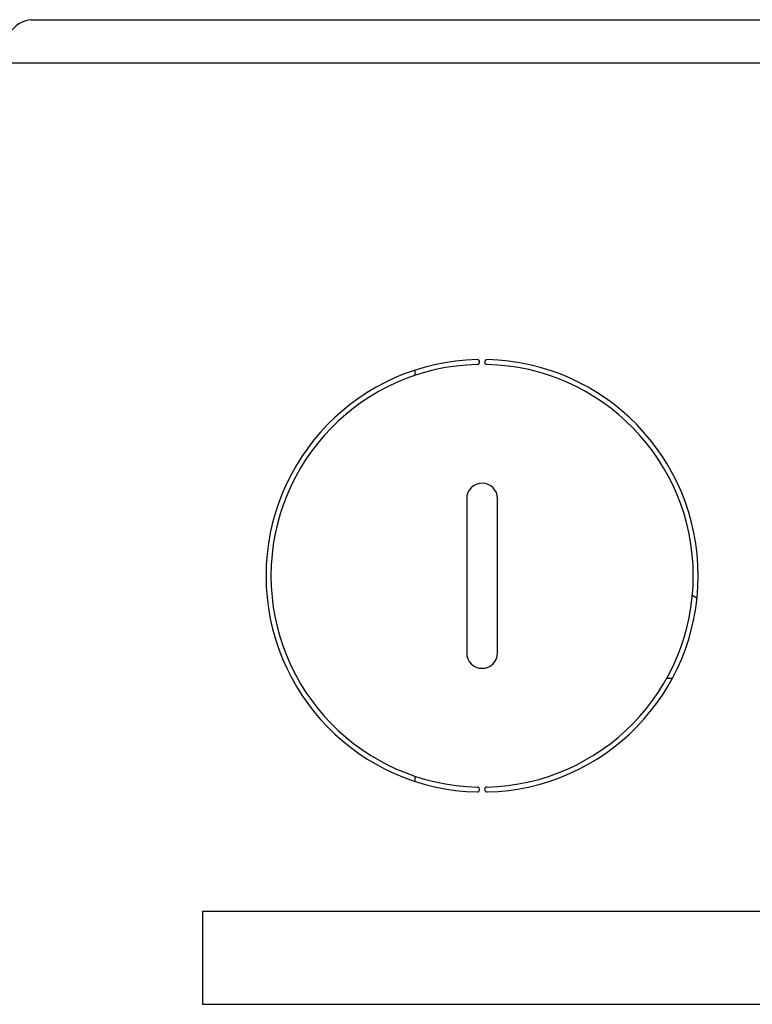
# Model space of a CAD drawing. Units: inches. Extents: x 0.6 to 16.5, y 0.4 to 10.6.
# Drawn here: x 8.3 to 8.6, y 8.3 to 8.6 of the extents above; entities that cross this region are included whole.
import ezdxf

# ---------------------------------------------------------------- set-up
doc = ezdxf.new("R2010")
doc.units = ezdxf.units.IN
doc.header["$MEASUREMENT"] = 0

msp = doc.modelspace()

# ---------------------------------------------------------------- linework, layer by layer
at = {"color": 7, "linetype": 'Continuous', "lineweight": 25}
for p, q in [((8.319717216, 8.6449394892), (10.364217216, 8.6449394892)), ((8.308092216, 8.6286269892), (10.375842216, 8.6286269892)), ((8.4654246471, 8.5119756518), (8.4654246471, 8.5100006109)), ((8.485045341, 8.4632519892), (8.485045341, 8.4047519892)), ((8.496764091, 8.4047519892), (8.496764091, 8.4632519892)), ((8.5724773618, 8.4253400362), (8.5707120579, 8.4265312063)), ((8.5609880431, 8.3951001683), (8.5621746471, 8.3951001683)), ((8.5621746471, 8.3951001683), (8.5631399098, 8.3951277978)), ((8.4654246471, 8.3580033674), (8.4654246471, 8.3560283265)), ((8.6514223701, 8.3066894892), (8.384779716, 8.3066894892)), ((8.384779716, 8.3066894892), (8.384779716, 8.2714394892)), ((8.384779716, 8.2714394892), (8.599467216, 8.2714394892))]:
    msp.add_line(p, q, dxfattribs=at)
for centre, radius, start, end in [((8.490904716, 8.4340019892), 0.0820312499999999, 91.3248759718, 268.6751240282), ((8.489029716, 8.51507406), 0.0009374999999999, 271.3248759719, 91.3248759719), ((8.492779716, 8.51507406), 0.0009374999999999, 88.6751240281, 268.6751240281), ((8.490904716, 8.4340019892), 0.08203125, 271.3248759718, 88.6751240282), ((8.490904716, 8.4340019892), 0.0801562500000002, 91.3248759718, 268.6751240282), ((8.490904716, 8.4340019892), 0.0801562500000002, 271.3248759718, 88.6751240282), ((8.490904716, 8.4632519892), 0.005859375, 0, 180), ((8.490904716, 8.4047519892), 0.005859375, 180, 0), ((8.489029716, 8.3529299184), 0.0009374999999999, 268.6751240281, 88.6751240281), ((8.492779716, 8.3529299184), 0.0009374999999999, 91.3248759719, 271.3248759719)]:
    msp.add_arc(centre, radius, start, end, dxfattribs=at)
msp.add_open_spline([(8.319717215973377, 8.64493948915672), (8.318332199942596, 8.64468479548767), (8.315560975132904, 8.644175188812474), (8.311403804250654, 8.640261946508167), (8.307349407027871, 8.634830224378918), (8.304684565917325, 8.630639620853794), (8.303404715973377, 8.62862698915672)], degree=3, knots=[0, 0, 0, 0, 0.2546724455242638, 0.5095642098697717, 0.7644571693129569, 1, 1, 1, 1], dxfattribs=at)

doc.saveas('drawing.dxf')
